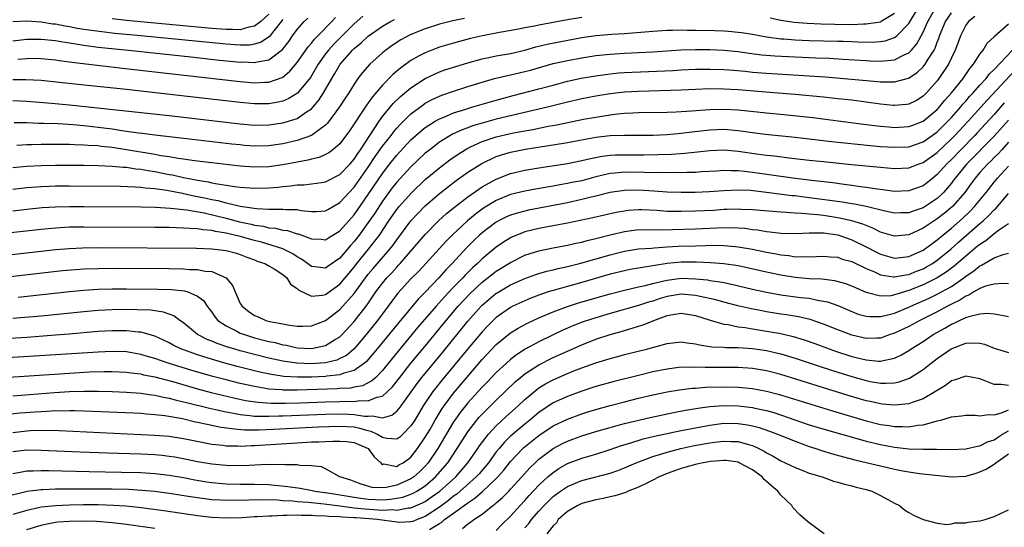
# Model space of a CAD drawing. Units: inches. Extents: x 2619000 to 2622000, y 1491000 to 1494000.
# Drawn here: x 2620044 to 2620182, y 1491798 to 1491869 of the extents above; entities that cross this region are included whole.
import ezdxf

# ---------------------------------------------------------------- set-up
doc = ezdxf.new("R2010")
doc.units = ezdxf.units.IN
doc.header["$MEASUREMENT"] = 0
doc.layers.add('LD26191491_2ft', color=232, linetype='Continuous')

msp = doc.modelspace()

# ---------------------------------------------------------------- linework, layer by layer
at = {"layer": 'LD26191491_2ft'}
for points, elevation in [([(2620178.28, 1491869.72), (2620177.38, 1491869), (2620177, 1491868.49), (2620176.25, 1491867), (2620175.93, 1491866.07), (2620175.53, 1491865), (2620175, 1491863.9), (2620174.59, 1491863), (2620173.24, 1491861), (2620173, 1491860.69), (2620171.5, 1491859), (2620171, 1491858.5), (2620170.07, 1491857.93), (2620169, 1491857.39), (2620168.66, 1491857.34), (2620167, 1491857.19), (2620166.8, 1491857.2), (2620165, 1491857.4), (2620163, 1491857.68), (2620161, 1491857.94), (2620159, 1491858.17), (2620157, 1491858.38), (2620153, 1491858.75), (2620150, 1491859), (2620145, 1491859.4), (2620143, 1491859.52), (2620141, 1491859.53), (2620137, 1491859.37), (2620131, 1491859.2), (2620129, 1491859.09), (2620127, 1491858.85), (2620125, 1491858.52), (2620123, 1491858.13), (2620121, 1491857.67), (2620118.37, 1491857), (2620113.98, 1491855.98), (2620111, 1491855.27), (2620109, 1491854.74), (2620107.66, 1491854.34), (2620107, 1491854.08), (2620106.2, 1491853.8), (2620104.84, 1491853.16), (2620103, 1491852.05), (2620101.63, 1491851), (2620101, 1491850.49), (2620099, 1491848.61), (2620097, 1491846.44), (2620096.37, 1491845.63), (2620095, 1491843.76), (2620093.91, 1491842.09), (2620093, 1491840.75), (2620091.72, 1491839), (2620091, 1491838.08), (2620090.48, 1491837.52), (2620089, 1491835.77), (2620087.37, 1491834.63), (2620087, 1491834.33), (2620085.47, 1491834.53), (2620085, 1491834.57), (2620084.45, 1491835), (2620083.62, 1491835.62), (2620083, 1491835.95), (2620082.37, 1491836.37), (2620081, 1491837.04), (2620077.98, 1491837.98), (2620077, 1491838.24), (2620075, 1491838.81), (2620073, 1491839.28), (2620071.5, 1491839.5), (2620071, 1491839.63), (2620069.72, 1491839.72), (2620069, 1491839.86), (2620067.9, 1491839.9), (2620067, 1491839.99), (2620066, 1491840), (2620065, 1491840.05), (2620063, 1491840.07), (2620053, 1491840.12), (2620051, 1491840.09), (2620049, 1491839.98), (2620047, 1491839.8), (2620041, 1491839.11)], 8212), ([(2620043, 1491845.47), (2620045, 1491845.68), (2620047, 1491845.83), (2620048.12, 1491845.88), (2620049, 1491845.9), (2620051, 1491845.92), (2620058.13, 1491845.87), (2620060.2, 1491845.8), (2620061, 1491845.74), (2620061.63, 1491845.63), (2620063, 1491845.54), (2620064.69, 1491845.31), (2620066.88, 1491844.88), (2620067, 1491844.86), (2620068.52, 1491844.52), (2620069, 1491844.43), (2620070.18, 1491844.18), (2620071, 1491843.99), (2620071.84, 1491843.84), (2620073, 1491843.52), (2620073.45, 1491843.45), (2620075, 1491843.06), (2620077.27, 1491842.73), (2620079, 1491842.66), (2620079.38, 1491842.62), (2620081, 1491842.66), (2620081.39, 1491842.61), (2620083, 1491842.57), (2620083.54, 1491842.46), (2620085, 1491842.3), (2620085.69, 1491842.31), (2620087, 1491842.39), (2620087.38, 1491842.62), (2620089, 1491843.56), (2620090.31, 1491845), (2620091, 1491845.72), (2620093, 1491848.56), (2620093.97, 1491850.03), (2620095, 1491851.48), (2620096.19, 1491853), (2620096.53, 1491853.47), (2620097, 1491854.03), (2620097.46, 1491854.54), (2620099, 1491856.05), (2620100.69, 1491857.31), (2620101, 1491857.52), (2620101.96, 1491858.04), (2620103, 1491858.53), (2620103.34, 1491858.66), (2620105, 1491859.23), (2620107, 1491859.88), (2620109, 1491860.51), (2620110.75, 1491861), (2620112.56, 1491861.44), (2620113, 1491861.52), (2620115, 1491861.97), (2620115.82, 1491862.19), (2620119, 1491863.09), (2620121, 1491863.55), (2620123, 1491863.91), (2620125, 1491864.22), (2620127, 1491864.44), (2620129, 1491864.57), (2620131, 1491864.66), (2620133, 1491864.77), (2620136.96, 1491865.04), (2620139, 1491865.09), (2620141, 1491865.07), (2620143, 1491864.99), (2620145, 1491864.8), (2620146.57, 1491864.57), (2620148.33, 1491864.33), (2620150.17, 1491864.17), (2620153, 1491864.03), (2620155.93, 1491863.93), (2620157.85, 1491863.85), (2620159.74, 1491863.74), (2620163, 1491863.52), (2620163.51, 1491863.51), (2620165, 1491863.43), (2620165.51, 1491863.51), (2620167, 1491863.63), (2620168.33, 1491864.33), (2620169, 1491864.63), (2620169.36, 1491865), (2620170.12, 1491865.88), (2620171, 1491867.51), (2620171.68, 1491869), (2620172.81, 1491871)], 8208), ([(2620043, 1491848.5), (2620045, 1491848.69), (2620047, 1491848.79), (2620049, 1491848.82), (2620051, 1491848.82), (2620053, 1491848.81), (2620055, 1491848.78), (2620057, 1491848.69), (2620058.53, 1491848.53), (2620059, 1491848.52), (2620060.31, 1491848.31), (2620061, 1491848.25), (2620062.05, 1491848.05), (2620063, 1491847.92), (2620065, 1491847.53), (2620065.46, 1491847.46), (2620067, 1491847.1), (2620069, 1491846.71), (2620070.48, 1491846.48), (2620071, 1491846.36), (2620071.81, 1491846.19), (2620073, 1491846.03), (2620074.16, 1491845.84), (2620075, 1491845.74), (2620077, 1491845.58), (2620079, 1491845.62), (2620080.26, 1491845.74), (2620081, 1491845.84), (2620082.08, 1491845.92), (2620083, 1491846.07), (2620083.93, 1491846.07), (2620085, 1491846.19), (2620086.4, 1491846.4), (2620087, 1491846.46), (2620089, 1491847.5), (2620090.43, 1491849), (2620091, 1491849.66), (2620091.52, 1491850.48), (2620091.89, 1491851), (2620094.53, 1491855), (2620095, 1491855.65), (2620096.51, 1491857.49), (2620097.52, 1491858.48), (2620099, 1491859.69), (2620101, 1491861.02), (2620103, 1491861.95), (2620103.78, 1491862.22), (2620105.29, 1491862.71), (2620107, 1491863.22), (2620109, 1491863.76), (2620109.94, 1491863.94), (2620111, 1491864.17), (2620113, 1491864.54), (2620115, 1491865.01), (2620116.54, 1491865.46), (2620118.15, 1491865.85), (2620119.82, 1491866.18), (2620123, 1491866.75), (2620125, 1491867.03), (2620127.22, 1491867.22), (2620129, 1491867.34), (2620133, 1491867.66), (2620133.69, 1491867.69), (2620135, 1491867.79), (2620135.79, 1491867.79), (2620137, 1491867.84), (2620137.82, 1491867.82), (2620139, 1491867.82), (2620141.74, 1491867.74), (2620143, 1491867.69), (2620143.65, 1491867.65), (2620145, 1491867.53), (2620145.47, 1491867.47), (2620147, 1491867.23), (2620149, 1491866.85), (2620151, 1491866.58), (2620151.44, 1491866.56), (2620153, 1491866.43), (2620155, 1491866.35), (2620159, 1491866.26), (2620159.77, 1491866.23), (2620161, 1491866.21), (2620161.83, 1491866.17), (2620163.87, 1491866.13), (2620165, 1491866.2), (2620165.69, 1491866.31), (2620167, 1491866.76), (2620167.15, 1491866.85), (2620167.31, 1491867), (2620169, 1491868.73), (2620170.37, 1491871)], 8206), ([(2620043, 1491842.41), (2620045, 1491842.64), (2620047.15, 1491842.85), (2620049.03, 1491842.97), (2620051, 1491843.02), (2620053, 1491843.02), (2620061, 1491842.97), (2620063.07, 1491842.93), (2620065.2, 1491842.8), (2620067.46, 1491842.54), (2620069.9, 1491842.1), (2620073, 1491841.38), (2620074.88, 1491840.88), (2620076.53, 1491840.53), (2620077, 1491840.41), (2620078.24, 1491840.24), (2620079, 1491840.03), (2620079.96, 1491839.96), (2620081, 1491839.69), (2620081.62, 1491839.62), (2620083, 1491839.18), (2620083.15, 1491839.15), (2620085, 1491838.46), (2620086.4, 1491838.4), (2620087, 1491838.33), (2620087.4, 1491838.6), (2620089, 1491839.58), (2620091, 1491841.83), (2620093, 1491844.68), (2620095, 1491847.66), (2620096.03, 1491849), (2620097, 1491850.21), (2620099, 1491852.37), (2620100.38, 1491853.62), (2620101, 1491854.11), (2620102.4, 1491855), (2620103, 1491855.34), (2620103.54, 1491855.54), (2620105, 1491856.16), (2620106.69, 1491856.69), (2620107, 1491856.8), (2620107.71, 1491857), (2620109, 1491857.4), (2620111, 1491857.98), (2620113.38, 1491858.62), (2620117, 1491859.53), (2620119, 1491860.09), (2620121, 1491860.63), (2620122.95, 1491861.05), (2620124.65, 1491861.35), (2620127, 1491861.67), (2620128.21, 1491861.79), (2620129, 1491861.85), (2620130.1, 1491861.9), (2620135.85, 1491862.15), (2620137, 1491862.22), (2620139, 1491862.3), (2620141, 1491862.33), (2620143, 1491862.27), (2620143.79, 1491862.21), (2620145.98, 1491862.02), (2620147, 1491861.91), (2620149, 1491861.74), (2620155, 1491861.38), (2620157.23, 1491861.23), (2620160.93, 1491860.93), (2620164.59, 1491860.59), (2620165, 1491860.55), (2620166.55, 1491860.55), (2620167, 1491860.52), (2620168.96, 1491861.04), (2620170.16, 1491861.84), (2620171, 1491862.64), (2620171.17, 1491862.83), (2620171.29, 1491863), (2620171.71, 1491863.71), (2620172.55, 1491865), (2620172.7, 1491865.29), (2620173, 1491866.12), (2620173.25, 1491866.75), (2620173.33, 1491867), (2620174.18, 1491869), (2620175, 1491870.25)], 8210), ([(2620092.23, 1491869.77), (2620091, 1491868.68), (2620088.16, 1491865.84), (2620087.42, 1491865), (2620087, 1491864.46), (2620085.94, 1491863), (2620084.85, 1491861.15), (2620083.05, 1491858.95), (2620081.82, 1491858.18), (2620081, 1491857.84), (2620080.33, 1491857.67), (2620079, 1491857.44), (2620077, 1491857.43), (2620075, 1491857.61), (2620061, 1491859.24), (2620059, 1491859.45), (2620052.15, 1491860.15), (2620047, 1491860.71), (2620044.84, 1491860.84), (2620043, 1491860.81)], 8198), ([(2620079, 1491870.07), (2620077.87, 1491869), (2620077, 1491868.34), (2620076.21, 1491868.21), (2620075, 1491867.85), (2620073.9, 1491867.9), (2620073, 1491867.88), (2620071, 1491868.04), (2620060.97, 1491868.97), (2620059, 1491869.17), (2620057, 1491869.41)], 8190), ([(2620167, 1491870.15), (2620165.12, 1491869), (2620165, 1491868.94), (2620163, 1491868.62), (2620162.62, 1491868.62), (2620161, 1491868.57), (2620158.59, 1491868.59), (2620156.64, 1491868.64), (2620154.72, 1491868.72), (2620152.88, 1491868.88), (2620151, 1491869.17), (2620149.49, 1491869.49)], 8204), ([(2620039.92, 1491835.92), (2620047, 1491836.74), (2620049, 1491836.96), (2620051, 1491837.12), (2620052.8, 1491837.2), (2620055, 1491837.23), (2620068.86, 1491837.14), (2620071, 1491837.07), (2620073, 1491836.84), (2620074.46, 1491836.46), (2620075, 1491836.28), (2620075.91, 1491835.91), (2620077, 1491835.5), (2620077.35, 1491835.35), (2620078.44, 1491835), (2620079, 1491834.65), (2620079.77, 1491834.23), (2620081, 1491833.45), (2620081.52, 1491833), (2620082.08, 1491832.08), (2620083, 1491831.49), (2620083.24, 1491831.24), (2620085, 1491830.43), (2620086.55, 1491830.55), (2620087, 1491830.65), (2620089, 1491832.09), (2620091, 1491834.5), (2620091.39, 1491835), (2620093.03, 1491837), (2620094.55, 1491839), (2620095.9, 1491841), (2620097, 1491842.58), (2620097.34, 1491843), (2620099.1, 1491845), (2620101, 1491846.79), (2620103, 1491848.47), (2620104.44, 1491849.56), (2620105.62, 1491850.38), (2620106.6, 1491851), (2620107, 1491851.22), (2620107.39, 1491851.39), (2620109, 1491852.13), (2620111, 1491852.8), (2620113, 1491853.27), (2620114.46, 1491853.54), (2620115, 1491853.66), (2620116.15, 1491853.85), (2620118.3, 1491854.3), (2620119.5, 1491854.5), (2620123.27, 1491855.27), (2620125, 1491855.59), (2620127, 1491855.9), (2620128.03, 1491856.03), (2620129, 1491856.12), (2620130.2, 1491856.2), (2620131, 1491856.22), (2620135, 1491856.27), (2620136.31, 1491856.31), (2620138.44, 1491856.44), (2620141, 1491856.66), (2620143, 1491856.71), (2620145, 1491856.58), (2620149, 1491856.17), (2620151.9, 1491855.9), (2620155.52, 1491855.52), (2620157.3, 1491855.3), (2620163, 1491854.55), (2620165, 1491854.31), (2620166.2, 1491854.2), (2620167, 1491854.14), (2620169, 1491854.26), (2620169.55, 1491854.45), (2620171, 1491854.99), (2620173, 1491856.66), (2620173.32, 1491857), (2620174.06, 1491857.94), (2620175.01, 1491859), (2620176.63, 1491861), (2620177.58, 1491862.42), (2620178.11, 1491863), (2620179, 1491864.41), (2620179.46, 1491865), (2620180.03, 1491865.97), (2620181, 1491866.85), (2620181.06, 1491866.94), (2620183, 1491868.67)], 8214), ([(2620043, 1491866.32), (2620045, 1491866.53), (2620047, 1491866.52), (2620049, 1491866.33), (2620049.78, 1491866.22), (2620051, 1491866.02), (2620052.16, 1491865.84), (2620053, 1491865.69), (2620055, 1491865.42), (2620059.26, 1491865), (2620068.03, 1491864.03), (2620071.65, 1491863.65), (2620075, 1491863.32), (2620075.33, 1491863.33), (2620077, 1491863.25), (2620077.36, 1491863.36), (2620079, 1491863.62), (2620080.93, 1491865.07), (2620081.81, 1491866.19), (2620082.36, 1491867), (2620083, 1491867.88), (2620083.98, 1491869), (2620084.51, 1491869.5)], 8194), ([(2620043, 1491857.89), (2620045, 1491857.82), (2620048.46, 1491857.54), (2620051, 1491857.31), (2620065, 1491855.79), (2620075, 1491854.63), (2620077, 1491854.46), (2620079, 1491854.48), (2620081, 1491854.77), (2620081.79, 1491855), (2620083, 1491855.4), (2620084.31, 1491856.31), (2620085, 1491856.75), (2620085.24, 1491857), (2620086.06, 1491857.94), (2620086.72, 1491859), (2620087.85, 1491861), (2620088.29, 1491861.71), (2620089.03, 1491863), (2620090.79, 1491865), (2620091, 1491865.21), (2620091.99, 1491866.01), (2620093, 1491866.97), (2620095, 1491868.36), (2620096.12, 1491869), (2620096.69, 1491869.31)], 8200), ([(2620081, 1491869.31), (2620079.71, 1491867.71), (2620079.09, 1491866.91), (2620077.91, 1491866.09), (2620077, 1491865.83), (2620076.29, 1491865.71), (2620075, 1491865.69), (2620074.28, 1491865.72), (2620073, 1491865.82), (2620060.99, 1491867), (2620057.35, 1491867.35), (2620055.55, 1491867.55), (2620053, 1491867.89), (2620052.05, 1491868.05), (2620051, 1491868.25), (2620050.34, 1491868.34), (2620049, 1491868.63), (2620048.66, 1491868.66), (2620047, 1491868.92), (2620044.95, 1491869.05), (2620043, 1491868.98)], 8192), ([(2620106.54, 1491869.46), (2620104.9, 1491869.1), (2620103, 1491868.62), (2620101, 1491867.97), (2620099, 1491867.17), (2620097.57, 1491866.43), (2620096.35, 1491865.65), (2620095.47, 1491865), (2620095, 1491864.61), (2620093.22, 1491863), (2620092.17, 1491861.83), (2620091.53, 1491861), (2620091, 1491860.23), (2620090.25, 1491859), (2620089.75, 1491858.25), (2620088.97, 1491857), (2620087.28, 1491854.72), (2620087, 1491854.46), (2620085, 1491852.99), (2620083, 1491852.28), (2620081, 1491851.81), (2620079, 1491851.53), (2620077, 1491851.5), (2620075.61, 1491851.61), (2620075, 1491851.66), (2620073.79, 1491851.79), (2620066.62, 1491852.62), (2620063, 1491853.02), (2620061.26, 1491853.26), (2620060.68, 1491853.32), (2620059, 1491853.57), (2620058.35, 1491853.65), (2620057, 1491853.86), (2620055, 1491854.14), (2620054.22, 1491854.22), (2620053, 1491854.37), (2620051.51, 1491854.49), (2620049.39, 1491854.61), (2620047.31, 1491854.69), (2620046.69, 1491854.69), (2620045, 1491854.78), (2620043.22, 1491854.78)], 8202), ([(2620123, 1491869.6), (2620121, 1491869.25), (2620117, 1491868.51), (2620116.37, 1491868.37), (2620115, 1491868.12), (2620113.89, 1491867.89), (2620111.45, 1491867.45), (2620109.06, 1491867), (2620107.39, 1491866.61), (2620105.8, 1491866.2), (2620105, 1491865.99), (2620103, 1491865.39), (2620101.94, 1491865), (2620101, 1491864.63), (2620100.17, 1491864.17), (2620099, 1491863.55), (2620097.53, 1491862.47), (2620096.45, 1491861.55), (2620095, 1491860.09), (2620093.58, 1491858.42), (2620093, 1491857.58), (2620092.75, 1491857.25), (2620090.34, 1491853.66), (2620089, 1491851.84), (2620088.03, 1491851), (2620087.45, 1491850.55), (2620087, 1491850.31), (2620086.09, 1491849.91), (2620085, 1491849.67), (2620084.48, 1491849.52), (2620083, 1491849.26), (2620081, 1491848.87), (2620079, 1491848.58), (2620077, 1491848.53), (2620075, 1491848.68), (2620071, 1491849.14), (2620068.56, 1491849.44), (2620067, 1491849.67), (2620066.24, 1491849.76), (2620065, 1491849.98), (2620063.85, 1491850.15), (2620063, 1491850.32), (2620059.01, 1491851), (2620057, 1491851.29), (2620055.45, 1491851.45), (2620055, 1491851.52), (2620053.59, 1491851.59), (2620053, 1491851.65), (2620051.67, 1491851.67), (2620051, 1491851.71), (2620047, 1491851.73), (2620045.69, 1491851.69), (2620045, 1491851.69), (2620043.58, 1491851.58)], 8204), ([(2620043.73, 1491863.73), (2620045, 1491863.83), (2620045.84, 1491863.84), (2620047, 1491863.82), (2620049, 1491863.64), (2620049.55, 1491863.55), (2620051, 1491863.36), (2620051.3, 1491863.3), (2620054.86, 1491862.86), (2620059.67, 1491862.33), (2620075, 1491860.57), (2620077, 1491860.39), (2620078.47, 1491860.47), (2620079, 1491860.48), (2620080.87, 1491861.13), (2620081, 1491861.21), (2620081.98, 1491862.02), (2620083, 1491863.25), (2620084.54, 1491865.46), (2620085, 1491865.98), (2620085.45, 1491866.55), (2620085.9, 1491867), (2620087.85, 1491869), (2620088.4, 1491869.6)], 8196), ([(2620039, 1491832.77), (2620049.99, 1491834.01), (2620051.82, 1491834.18), (2620053, 1491834.25), (2620055, 1491834.32), (2620057.67, 1491834.33), (2620065, 1491834.28), (2620067, 1491834.25), (2620067.82, 1491834.18), (2620069, 1491834.16), (2620070.06, 1491833.94), (2620071, 1491833.86), (2620073.01, 1491833), (2620073.9, 1491831.9), (2620074.26, 1491831), (2620075, 1491829.38), (2620075.24, 1491829), (2620076.23, 1491828.23), (2620077, 1491827.71), (2620077.52, 1491827.52), (2620078.61, 1491827), (2620079.15, 1491826.85), (2620081, 1491826.51), (2620081.62, 1491826.38), (2620083, 1491826.21), (2620083.8, 1491826.2), (2620085, 1491826.24), (2620087, 1491826.99), (2620089, 1491828.52), (2620091, 1491830.78), (2620092.61, 1491833), (2620093, 1491833.49), (2620093.69, 1491834.31), (2620096.03, 1491837), (2620096.45, 1491837.55), (2620097, 1491838.33), (2620099, 1491841.01), (2620099.95, 1491842.05), (2620101, 1491843.13), (2620103, 1491844.85), (2620103.19, 1491845), (2620105.35, 1491846.65), (2620107, 1491847.82), (2620108.94, 1491849.06), (2620111, 1491850.04), (2620111.71, 1491850.29), (2620113, 1491850.67), (2620114.61, 1491851), (2620115.09, 1491851.09), (2620117.46, 1491851.46), (2620119, 1491851.68), (2620121, 1491852.01), (2620125, 1491852.75), (2620127, 1491852.97), (2620129, 1491853.02), (2620130.98, 1491853.02), (2620133.05, 1491853.05), (2620135, 1491853.13), (2620137, 1491853.3), (2620138.49, 1491853.51), (2620141, 1491853.81), (2620143, 1491853.87), (2620145, 1491853.69), (2620147, 1491853.41), (2620148.8, 1491853.2), (2620153, 1491852.75), (2620158.15, 1491852.15), (2620159.95, 1491851.95), (2620163.6, 1491851.6), (2620165, 1491851.47), (2620167, 1491851.33), (2620169, 1491851.42), (2620171, 1491852.09), (2620172.3, 1491853), (2620173, 1491853.51), (2620174.51, 1491855), (2620175, 1491855.53), (2620176.3, 1491857), (2620176.61, 1491857.39), (2620177, 1491857.82), (2620177.54, 1491858.46), (2620178.06, 1491859), (2620179, 1491860.05), (2620179.87, 1491861), (2620180.35, 1491861.65), (2620181, 1491862.27), (2620183.57, 1491865)], 8216), ([(2620043.74, 1491830.26), (2620051, 1491831.07), (2620053, 1491831.26), (2620055, 1491831.38), (2620057, 1491831.43), (2620059, 1491831.43), (2620063.4, 1491831.4), (2620065.34, 1491831.34), (2620067.14, 1491831.14), (2620067.61, 1491831), (2620069, 1491830.41), (2620069.81, 1491829.81), (2620070.35, 1491829), (2620070.64, 1491828.64), (2620071, 1491828.15), (2620071.46, 1491827.46), (2620071.85, 1491827), (2620073, 1491826.23), (2620074.52, 1491825.48), (2620075, 1491825.22), (2620075.58, 1491825), (2620077, 1491824.57), (2620079, 1491824.06), (2620079.88, 1491823.88), (2620081, 1491823.58), (2620081.5, 1491823.5), (2620083, 1491823.17), (2620085, 1491823.05), (2620087, 1491823.48), (2620088.26, 1491824.26), (2620089, 1491824.69), (2620089.32, 1491825), (2620091, 1491826.83), (2620092.83, 1491829.17), (2620094.07, 1491831), (2620095, 1491832.26), (2620095.61, 1491833), (2620096.29, 1491833.71), (2620097, 1491834.5), (2620097.25, 1491834.75), (2620097.48, 1491835), (2620099.23, 1491837), (2620101, 1491839.1), (2620102.86, 1491841), (2620103.98, 1491842.02), (2620105.1, 1491842.9), (2620107, 1491844.37), (2620108.53, 1491845.47), (2620109, 1491845.76), (2620111, 1491846.87), (2620113, 1491847.66), (2620115, 1491848.14), (2620117, 1491848.46), (2620121, 1491849.07), (2620123, 1491849.47), (2620124.22, 1491849.78), (2620125.89, 1491850.11), (2620127, 1491850.24), (2620127.72, 1491850.28), (2620129, 1491850.29), (2620131.74, 1491850.26), (2620133.7, 1491850.3), (2620135.62, 1491850.38), (2620137.5, 1491850.5), (2620139.31, 1491850.69), (2620141, 1491850.89), (2620143, 1491850.97), (2620145, 1491850.8), (2620147.57, 1491850.43), (2620149, 1491850.24), (2620150.12, 1491850.12), (2620152.14, 1491849.86), (2620155, 1491849.54), (2620157, 1491849.32), (2620160.94, 1491848.94), (2620165, 1491848.52), (2620167, 1491848.36), (2620169, 1491848.46), (2620170.48, 1491849), (2620171, 1491849.18), (2620173, 1491850.62), (2620175, 1491852.52), (2620175.47, 1491853), (2620177.35, 1491855), (2620180.02, 1491857.98), (2620183.89, 1491862.11)], 8218), ([(2620182.43, 1491857.57), (2620181, 1491855.94), (2620178.63, 1491853.37), (2620178.29, 1491853), (2620176.3, 1491851), (2620175, 1491849.64), (2620174.35, 1491849), (2620173, 1491847.5), (2620172.37, 1491847), (2620171.62, 1491846.38), (2620171, 1491845.92), (2620169, 1491845.2), (2620167, 1491845.14), (2620165.37, 1491845.37), (2620164.55, 1491845.45), (2620163, 1491845.69), (2620162.22, 1491845.78), (2620161, 1491845.96), (2620159.91, 1491846.09), (2620158.32, 1491846.32), (2620155.34, 1491846.66), (2620152.68, 1491847), (2620147, 1491847.81), (2620145.91, 1491847.91), (2620145, 1491848.03), (2620144.01, 1491848.01), (2620143, 1491848.05), (2620141.98, 1491847.98), (2620139.87, 1491847.87), (2620139, 1491847.81), (2620137.8, 1491847.8), (2620137, 1491847.76), (2620135.77, 1491847.77), (2620135, 1491847.75), (2620133.78, 1491847.78), (2620133, 1491847.76), (2620131.8, 1491847.8), (2620129, 1491847.83), (2620127.68, 1491847.68), (2620127, 1491847.64), (2620125, 1491847.17), (2620123, 1491846.64), (2620121.63, 1491846.37), (2620121, 1491846.23), (2620119.94, 1491846.06), (2620119, 1491845.88), (2620116.53, 1491845.47), (2620115, 1491845.19), (2620113, 1491844.68), (2620111, 1491843.87), (2620109.2, 1491842.8), (2620108.06, 1491841.94), (2620106.93, 1491841), (2620104.79, 1491839), (2620103.9, 1491838.1), (2620101.09, 1491835), (2620100.08, 1491833.92), (2620099, 1491832.84), (2620097.16, 1491830.84), (2620096.3, 1491829.7), (2620095.81, 1491829), (2620094.31, 1491827), (2620092.69, 1491825), (2620091, 1491823.03), (2620089.91, 1491822.09), (2620089, 1491821.63), (2620088.57, 1491821.43), (2620087, 1491821.05), (2620084.9, 1491820.9), (2620082.97, 1491820.97), (2620081, 1491821.26), (2620079, 1491821.71), (2620077, 1491822.21), (2620075, 1491822.73), (2620074.07, 1491823), (2620073.25, 1491823.25), (2620071.76, 1491823.76), (2620071, 1491824.08), (2620070.33, 1491824.33), (2620068.99, 1491825), (2620067, 1491826.64), (2620066.48, 1491827), (2620065.64, 1491827.64), (2620064.18, 1491828.18), (2620062.43, 1491828.43), (2620060.51, 1491828.51), (2620059, 1491828.53), (2620057, 1491828.51), (2620055, 1491828.41), (2620053, 1491828.23), (2620047, 1491827.62), (2620043, 1491827.27)], 8220), ([(2620183, 1491855.17), (2620181, 1491852.89), (2620177.16, 1491849), (2620175.52, 1491847), (2620175.3, 1491846.7), (2620175, 1491846.3), (2620173.89, 1491845), (2620173, 1491844.15), (2620171.28, 1491843), (2620171, 1491842.83), (2620169.62, 1491842.38), (2620169, 1491842.14), (2620167.89, 1491842.11), (2620167, 1491842.07), (2620165.66, 1491842.34), (2620163.01, 1491843.01), (2620161.35, 1491843.35), (2620161, 1491843.4), (2620159.64, 1491843.64), (2620157.88, 1491843.88), (2620155, 1491844.24), (2620154.31, 1491844.31), (2620153, 1491844.49), (2620152.53, 1491844.53), (2620149, 1491844.99), (2620146.76, 1491845.24), (2620145, 1491845.31), (2620143, 1491845.22), (2620140.94, 1491845.06), (2620138.98, 1491844.98), (2620137, 1491844.97), (2620135, 1491845.04), (2620133.17, 1491845.17), (2620131, 1491845.29), (2620129, 1491845.25), (2620127, 1491844.96), (2620125, 1491844.47), (2620124.32, 1491844.32), (2620123, 1491843.98), (2620121, 1491843.54), (2620115.51, 1491842.49), (2620115, 1491842.37), (2620113.92, 1491842.08), (2620113, 1491841.79), (2620112.45, 1491841.55), (2620111.31, 1491841), (2620111, 1491840.83), (2620109, 1491839.31), (2620108.65, 1491839), (2620107.81, 1491838.19), (2620106.81, 1491837.19), (2620104.78, 1491835), (2620103.89, 1491834.11), (2620102.91, 1491833), (2620101, 1491830.98), (2620100.01, 1491829.99), (2620097.29, 1491826.71), (2620094.24, 1491823), (2620092.76, 1491821.24), (2620092.48, 1491821), (2620091, 1491819.96), (2620089.58, 1491819.58), (2620089, 1491819.34), (2620087.16, 1491819.16), (2620087, 1491819.12), (2620085, 1491819.03), (2620083.02, 1491819.02), (2620081.13, 1491819.13), (2620079.39, 1491819.39), (2620077.74, 1491819.74), (2620074.54, 1491820.54), (2620072.82, 1491821), (2620069.87, 1491821.87), (2620069, 1491822.16), (2620066.64, 1491823), (2620065.54, 1491823.54), (2620065, 1491823.84), (2620064.22, 1491824.22), (2620063, 1491824.77), (2620062.83, 1491824.83), (2620061, 1491825.34), (2620060.64, 1491825.36), (2620059, 1491825.55), (2620057, 1491825.55), (2620055, 1491825.42), (2620050.94, 1491825.06), (2620049, 1491824.91), (2620045, 1491824.62), (2620041, 1491824.36)], 8222), ([(2620183, 1491852.04), (2620182.06, 1491851), (2620181.57, 1491850.43), (2620181, 1491849.88), (2620180.57, 1491849.43), (2620180.11, 1491849), (2620179, 1491847.79), (2620178.33, 1491847), (2620177.77, 1491846.23), (2620176.87, 1491845), (2620175.14, 1491843), (2620173.98, 1491842.02), (2620173, 1491841.28), (2620172.55, 1491841), (2620171, 1491839.95), (2620169, 1491839.02), (2620167, 1491838.82), (2620165, 1491839.42), (2620163.96, 1491839.96), (2620163, 1491840.32), (2620162.53, 1491840.53), (2620161, 1491841.02), (2620159, 1491841.44), (2620157, 1491841.74), (2620156.16, 1491841.84), (2620155, 1491841.93), (2620153.96, 1491842.04), (2620153, 1491842.07), (2620151.82, 1491842.18), (2620151, 1491842.2), (2620147, 1491842.56), (2620145.39, 1491842.61), (2620145, 1491842.64), (2620143.43, 1491842.57), (2620143, 1491842.57), (2620141.53, 1491842.47), (2620139, 1491842.34), (2620137, 1491842.29), (2620135.68, 1491842.32), (2620135, 1491842.32), (2620133.57, 1491842.43), (2620131.46, 1491842.54), (2620131, 1491842.54), (2620129.56, 1491842.44), (2620129, 1491842.38), (2620127.83, 1491842.17), (2620124.57, 1491841.43), (2620121, 1491840.69), (2620117, 1491839.93), (2620115, 1491839.43), (2620113.88, 1491839), (2620113.26, 1491838.74), (2620113, 1491838.61), (2620112.01, 1491837.99), (2620111, 1491837.3), (2620109, 1491835.65), (2620108.34, 1491835), (2620107.63, 1491834.37), (2620106.62, 1491833.38), (2620106.27, 1491833), (2620105, 1491831.69), (2620103.69, 1491830.31), (2620102.52, 1491829), (2620099.97, 1491826.03), (2620096.35, 1491821.65), (2620095, 1491819.97), (2620094.04, 1491819), (2620093.51, 1491818.49), (2620092.18, 1491817.82), (2620091, 1491817.6), (2620090.51, 1491817.49), (2620089, 1491817.41), (2620088.62, 1491817.38), (2620083, 1491817.19), (2620082.79, 1491817.21), (2620081, 1491817.2), (2620080.77, 1491817.23), (2620079, 1491817.36), (2620078.55, 1491817.45), (2620077, 1491817.69), (2620075, 1491818.14), (2620073, 1491818.64), (2620071.13, 1491819.13), (2620068.03, 1491820.03), (2620064.87, 1491821), (2620063, 1491821.64), (2620061.94, 1491821.94), (2620061, 1491822.23), (2620059, 1491822.57), (2620057, 1491822.65), (2620055, 1491822.56), (2620049, 1491822.15), (2620042.28, 1491821.72)], 8224), ([(2620041, 1491818.93), (2620051, 1491819.61), (2620053.78, 1491819.78), (2620055.84, 1491819.84), (2620057, 1491819.84), (2620059, 1491819.74), (2620059.64, 1491819.64), (2620061, 1491819.47), (2620061.37, 1491819.37), (2620063, 1491819.05), (2620065.65, 1491818.35), (2620069, 1491817.39), (2620070.89, 1491816.89), (2620072.49, 1491816.49), (2620074.1, 1491816.1), (2620075.75, 1491815.75), (2620077.49, 1491815.49), (2620079.36, 1491815.36), (2620081.36, 1491815.36), (2620083.43, 1491815.43), (2620087, 1491815.58), (2620089, 1491815.62), (2620089.65, 1491815.65), (2620091, 1491815.62), (2620091.74, 1491815.74), (2620093, 1491815.69), (2620094.2, 1491816.2), (2620095, 1491816.36), (2620095.72, 1491817), (2620096.36, 1491817.64), (2620097.41, 1491819), (2620099, 1491821), (2620101, 1491823.4), (2620103.95, 1491827), (2620105.65, 1491829), (2620107.27, 1491830.73), (2620109, 1491832.38), (2620111, 1491833.92), (2620113, 1491835.14), (2620115, 1491836.15), (2620117, 1491836.8), (2620119, 1491837.2), (2620121, 1491837.56), (2620122.16, 1491837.84), (2620123, 1491838), (2620123.78, 1491838.22), (2620125, 1491838.5), (2620127, 1491839.02), (2620129, 1491839.51), (2620131, 1491839.77), (2620131.75, 1491839.75), (2620133, 1491839.79), (2620133.75, 1491839.75), (2620135.77, 1491839.77), (2620139, 1491839.88), (2620142.02, 1491840.02), (2620144.06, 1491840.06), (2620145, 1491840.02), (2620145.95, 1491839.95), (2620147, 1491839.8), (2620147.72, 1491839.72), (2620149, 1491839.5), (2620149.46, 1491839.46), (2620151, 1491839.27), (2620153.23, 1491839.23), (2620155, 1491839.32), (2620155.3, 1491839.3), (2620157, 1491839.3), (2620159, 1491839.01), (2620161, 1491838.31), (2620163, 1491837.33), (2620164.54, 1491836.54), (2620165, 1491836.32), (2620166.02, 1491836.02), (2620167, 1491835.76), (2620167.84, 1491835.84), (2620169, 1491835.97), (2620171, 1491836.86), (2620171.21, 1491837), (2620172.22, 1491837.78), (2620173, 1491838.33), (2620173.78, 1491839), (2620175, 1491839.99), (2620176.61, 1491841.39), (2620177.63, 1491842.37), (2620178.24, 1491843), (2620179.86, 1491845), (2620181, 1491846.44), (2620181.47, 1491847), (2620183, 1491848.69)], 8226), ([(2620043, 1491816.41), (2620048.87, 1491816.87), (2620051, 1491817), (2620053, 1491817.07), (2620055, 1491817.06), (2620057, 1491817.01), (2620059, 1491816.91), (2620061, 1491816.76), (2620062.52, 1491816.52), (2620063, 1491816.48), (2620064.2, 1491816.2), (2620065, 1491816.07), (2620065.84, 1491815.84), (2620067, 1491815.57), (2620067.45, 1491815.45), (2620070.65, 1491814.65), (2620071.53, 1491814.47), (2620073, 1491814.13), (2620074.05, 1491813.95), (2620075, 1491813.76), (2620076.35, 1491813.65), (2620077, 1491813.56), (2620077.52, 1491813.52), (2620079, 1491813.52), (2620080.43, 1491813.57), (2620081, 1491813.57), (2620087, 1491813.82), (2620089, 1491813.87), (2620090.19, 1491813.81), (2620091, 1491813.79), (2620092.46, 1491813.54), (2620093, 1491813.52), (2620093.6, 1491813.6), (2620095, 1491813.31), (2620096.31, 1491813.69), (2620097, 1491814.26), (2620097.36, 1491814.64), (2620097.6, 1491815), (2620099.85, 1491818.15), (2620100.51, 1491819), (2620103.46, 1491822.54), (2620107, 1491826.9), (2620108.85, 1491829), (2620109, 1491829.15), (2620111, 1491830.82), (2620111.11, 1491830.89), (2620113, 1491831.98), (2620115, 1491832.88), (2620116.55, 1491833.45), (2620117, 1491833.6), (2620118.09, 1491833.91), (2620119, 1491834.1), (2620119.71, 1491834.29), (2620121, 1491834.56), (2620122.69, 1491835), (2620127, 1491836.23), (2620129, 1491836.73), (2620131, 1491837.04), (2620132.82, 1491837.18), (2620133.19, 1491837.19), (2620135, 1491837.34), (2620136.56, 1491837.44), (2620139, 1491837.5), (2620140.48, 1491837.52), (2620141.56, 1491837.56), (2620143, 1491837.54), (2620144.62, 1491837.38), (2620145, 1491837.36), (2620147, 1491837.01), (2620149, 1491836.59), (2620150.35, 1491836.35), (2620151, 1491836.21), (2620152.11, 1491836.11), (2620153, 1491835.96), (2620153.99, 1491835.99), (2620155, 1491835.94), (2620156, 1491836), (2620157, 1491836.04), (2620157.93, 1491835.93), (2620159, 1491835.87), (2620159.63, 1491835.63), (2620161, 1491835.26), (2620163, 1491834.32), (2620164.19, 1491833.81), (2620165, 1491833.42), (2620166.86, 1491833.14), (2620167, 1491833.11), (2620168.57, 1491833.43), (2620169, 1491833.47), (2620170.09, 1491833.91), (2620171, 1491834.26), (2620171.49, 1491834.51), (2620172.32, 1491835), (2620173, 1491835.45), (2620174.93, 1491837), (2620176.01, 1491837.99), (2620179, 1491840.62), (2620179.46, 1491841), (2620180.27, 1491841.73), (2620181, 1491842.54), (2620181.25, 1491842.75), (2620183, 1491844.82)], 8228), ([(2620183, 1491840.58), (2620181.63, 1491839.63), (2620181, 1491839.15), (2620179.82, 1491838.18), (2620179, 1491837.69), (2620178.63, 1491837.37), (2620177, 1491836.01), (2620175.39, 1491834.61), (2620174.24, 1491833.76), (2620173, 1491832.97), (2620171, 1491831.99), (2620169, 1491831.19), (2620167.3, 1491830.7), (2620167, 1491830.58), (2620166.48, 1491830.48), (2620165, 1491830.41), (2620163, 1491830.93), (2620161.56, 1491831.56), (2620161, 1491831.83), (2620160.15, 1491832.15), (2620158.58, 1491832.58), (2620156.79, 1491832.79), (2620155, 1491832.86), (2620153, 1491833.03), (2620151, 1491833.36), (2620149, 1491833.77), (2620145, 1491834.65), (2620143, 1491834.97), (2620141.1, 1491835.1), (2620139.17, 1491835.17), (2620137.17, 1491835.17), (2620137, 1491835.17), (2620135, 1491834.98), (2620133.28, 1491834.72), (2620133, 1491834.65), (2620131.54, 1491834.46), (2620131, 1491834.35), (2620129.84, 1491834.16), (2620129, 1491833.99), (2620127, 1491833.48), (2620123, 1491832.33), (2620119, 1491831.22), (2620118.3, 1491831), (2620117, 1491830.56), (2620115.87, 1491830.13), (2620115, 1491829.77), (2620113.34, 1491829), (2620113, 1491828.83), (2620111, 1491827.43), (2620110.55, 1491827), (2620109.78, 1491826.21), (2620109, 1491825.39), (2620107, 1491823), (2620105, 1491820.56), (2620103.37, 1491818.63), (2620102.48, 1491817.52), (2620102.08, 1491817), (2620100.73, 1491815), (2620099.52, 1491813), (2620099, 1491812.18), (2620097.84, 1491811), (2620097.41, 1491810.59), (2620097, 1491810.32), (2620095.61, 1491810.39), (2620095, 1491810.54), (2620094.19, 1491811), (2620093.4, 1491811.4), (2620093, 1491811.46), (2620091.83, 1491811.83), (2620091, 1491811.98), (2620089, 1491812.09), (2620085.99, 1491811.99), (2620079.67, 1491811.67), (2620077.59, 1491811.59), (2620075.59, 1491811.59), (2620073.74, 1491811.74), (2620072.01, 1491812.01), (2620071, 1491812.23), (2620070.35, 1491812.35), (2620069, 1491812.67), (2620068.72, 1491812.72), (2620066.85, 1491813.15), (2620064.41, 1491813.59), (2620063, 1491813.75), (2620061.82, 1491813.82), (2620061, 1491813.9), (2620060.04, 1491813.96), (2620054.22, 1491814.22), (2620053, 1491814.26), (2620051.73, 1491814.27), (2620051, 1491814.3), (2620049.74, 1491814.26), (2620049, 1491814.27), (2620047.81, 1491814.19), (2620047, 1491814.17), (2620046.12, 1491814.12), (2620044.05, 1491813.95), (2620042.24, 1491813.76)], 8230), ([(2620043, 1491811.27), (2620045, 1491811.48), (2620045.51, 1491811.51), (2620047.56, 1491811.56), (2620049.51, 1491811.51), (2620063, 1491810.89), (2620065, 1491810.71), (2620067, 1491810.4), (2620069.83, 1491809.83), (2620071, 1491809.63), (2620072.53, 1491809.47), (2620073, 1491809.39), (2620074.63, 1491809.37), (2620075, 1491809.34), (2620076.58, 1491809.42), (2620077, 1491809.42), (2620083, 1491809.81), (2620085, 1491809.92), (2620086.05, 1491809.95), (2620087, 1491810), (2620087.99, 1491810.01), (2620089, 1491810.05), (2620089.97, 1491809.97), (2620091, 1491809.85), (2620092.98, 1491809), (2620093.84, 1491807.84), (2620094.77, 1491807), (2620094.84, 1491806.84), (2620095, 1491806.77), (2620095.18, 1491806.82), (2620097, 1491806.48), (2620097.31, 1491806.69), (2620097.89, 1491807), (2620099, 1491807.8), (2620099.92, 1491809), (2620101, 1491810.58), (2620101.63, 1491811.63), (2620102.42, 1491813), (2620103.39, 1491814.61), (2620103.66, 1491815), (2620105, 1491816.77), (2620109, 1491821.49), (2620111, 1491823.6), (2620113, 1491825.24), (2620114.09, 1491825.92), (2620115.39, 1491826.61), (2620117, 1491827.36), (2620119, 1491828.22), (2620121, 1491828.97), (2620122.54, 1491829.46), (2620127, 1491830.74), (2620129, 1491831.26), (2620131, 1491831.72), (2620131.91, 1491831.91), (2620133, 1491832.19), (2620134.56, 1491832.56), (2620135, 1491832.68), (2620137, 1491832.93), (2620139, 1491832.86), (2620140.69, 1491832.69), (2620141, 1491832.63), (2620142.44, 1491832.44), (2620143, 1491832.31), (2620144.09, 1491832.09), (2620147, 1491831.4), (2620149, 1491830.97), (2620151, 1491830.61), (2620153.77, 1491830.23), (2620155, 1491830.11), (2620156.15, 1491829.85), (2620157, 1491829.73), (2620157.59, 1491829.59), (2620159, 1491829.08), (2620161, 1491828.25), (2620161.9, 1491827.9), (2620163, 1491827.6), (2620163.53, 1491827.53), (2620165, 1491827.54), (2620165.68, 1491827.68), (2620167, 1491828.03), (2620169, 1491828.86), (2620169.29, 1491829), (2620171.87, 1491830.13), (2620173, 1491830.67), (2620173.61, 1491831), (2620175, 1491831.79), (2620176.73, 1491833), (2620177, 1491833.21), (2620178.09, 1491833.91), (2620179, 1491834.68), (2620179.23, 1491834.77), (2620181, 1491835.79), (2620182.26, 1491836.26), (2620183, 1491836.44)], 8232), ([(2620183, 1491832.15), (2620182.19, 1491832.19), (2620181, 1491832.1), (2620179.8, 1491831.8), (2620179, 1491831.5), (2620178.14, 1491831), (2620177.44, 1491830.56), (2620177, 1491830.41), (2620176.16, 1491829.84), (2620175, 1491829.29), (2620174.43, 1491829), (2620173, 1491828.23), (2620170.54, 1491827), (2620169, 1491826.15), (2620167, 1491825.19), (2620166.4, 1491825), (2620165, 1491824.52), (2620164.52, 1491824.52), (2620163, 1491824.46), (2620161, 1491824.92), (2620159, 1491825.69), (2620157, 1491826.49), (2620155.12, 1491827.12), (2620153.51, 1491827.51), (2620151.8, 1491827.8), (2620151, 1491827.9), (2620149, 1491828.22), (2620148.33, 1491828.33), (2620146.66, 1491828.66), (2620144.95, 1491829.05), (2620143, 1491829.55), (2620141.88, 1491829.88), (2620139.65, 1491830.35), (2620139, 1491830.52), (2620137, 1491830.69), (2620135, 1491830.37), (2620134.06, 1491830.06), (2620133, 1491829.73), (2620132.42, 1491829.57), (2620131, 1491829.1), (2620127, 1491827.97), (2620125, 1491827.37), (2620123.22, 1491826.78), (2620121.77, 1491826.23), (2620121, 1491825.91), (2620120.36, 1491825.64), (2620119, 1491824.99), (2620117, 1491824), (2620115.06, 1491822.94), (2620113.84, 1491822.16), (2620113, 1491821.49), (2620112.43, 1491821), (2620111, 1491819.67), (2620109.7, 1491818.3), (2620109, 1491817.6), (2620108.46, 1491817), (2620107, 1491815.41), (2620106.66, 1491815), (2620105.93, 1491814.07), (2620105.18, 1491813), (2620105, 1491812.73), (2620102.76, 1491809), (2620101.41, 1491807), (2620101, 1491806.53), (2620100.24, 1491805.76), (2620099.41, 1491805), (2620099, 1491804.72), (2620097, 1491803.85), (2620095.53, 1491803.53), (2620095, 1491803.47), (2620093.53, 1491803.53), (2620091.98, 1491803.98), (2620091, 1491804.38), (2620090.55, 1491804.55), (2620089, 1491805), (2620087, 1491806.14), (2620086.42, 1491806.42), (2620085, 1491806.57), (2620083.38, 1491806.62), (2620083, 1491806.71), (2620081.31, 1491806.69), (2620081, 1491806.74), (2620079.31, 1491806.69), (2620078.73, 1491806.73), (2620075.42, 1491806.58), (2620073, 1491806.6), (2620071, 1491806.78), (2620069, 1491807.12), (2620067.45, 1491807.45), (2620065.77, 1491807.77), (2620065, 1491807.89), (2620064, 1491808), (2620063, 1491808.09), (2620061, 1491808.19), (2620056.34, 1491808.34), (2620052.49, 1491808.49), (2620047, 1491808.74), (2620045, 1491808.75), (2620043, 1491808.51)], 8234), ([(2620043, 1491805.48), (2620044.26, 1491805.74), (2620045, 1491805.85), (2620045.85, 1491805.85), (2620047, 1491805.92), (2620048.08, 1491805.92), (2620053.77, 1491805.77), (2620058.31, 1491805.69), (2620061, 1491805.61), (2620063, 1491805.49), (2620065, 1491805.26), (2620067, 1491804.9), (2620068.59, 1491804.59), (2620070.31, 1491804.31), (2620071, 1491804.21), (2620073, 1491804.03), (2620075, 1491803.99), (2620077, 1491803.99), (2620079, 1491803.92), (2620079.86, 1491803.86), (2620081.67, 1491803.67), (2620083.42, 1491803.42), (2620085.1, 1491803.1), (2620085.5, 1491803), (2620087.24, 1491802.76), (2620089.61, 1491802.39), (2620091, 1491802.15), (2620091.97, 1491802.03), (2620093, 1491801.87), (2620095, 1491801.8), (2620096.14, 1491801.86), (2620097.84, 1491802.16), (2620099, 1491802.58), (2620099.29, 1491802.71), (2620099.8, 1491803), (2620101, 1491803.77), (2620102.47, 1491805), (2620104.19, 1491807), (2620105.5, 1491809), (2620107, 1491811.36), (2620108.26, 1491813), (2620108.6, 1491813.4), (2620109, 1491813.84), (2620111, 1491815.81), (2620113.65, 1491818.35), (2620114.42, 1491819), (2620115, 1491819.48), (2620117, 1491820.77), (2620119, 1491821.77), (2620121, 1491822.7), (2620123, 1491823.59), (2620125, 1491824.35), (2620127, 1491825.04), (2620128.54, 1491825.46), (2620129, 1491825.6), (2620130.11, 1491825.89), (2620131, 1491826.18), (2620131.64, 1491826.36), (2620133.13, 1491827), (2620135, 1491827.67), (2620135.84, 1491827.84), (2620137, 1491828.02), (2620137.89, 1491827.89), (2620139, 1491827.71), (2620141.05, 1491827.05), (2620143, 1491826.47), (2620143.58, 1491826.42), (2620145, 1491826.12), (2620146, 1491826), (2620147, 1491825.82), (2620149, 1491825.5), (2620151, 1491825.15), (2620152.75, 1491824.75), (2620154.29, 1491824.29), (2620155.77, 1491823.77), (2620157.82, 1491823), (2620158.69, 1491822.69), (2620161, 1491821.93), (2620163, 1491821.44), (2620164.72, 1491821.28), (2620165, 1491821.28), (2620165.38, 1491821.38), (2620167, 1491821.7), (2620167.88, 1491822.11), (2620169, 1491822.78), (2620169.32, 1491823), (2620171, 1491824.06), (2620172.43, 1491825), (2620174.08, 1491825.92), (2620175, 1491826.47), (2620175.39, 1491826.61), (2620176.14, 1491827), (2620177, 1491827.39), (2620177.62, 1491827.62), (2620179, 1491827.94), (2620180.01, 1491828.01), (2620181, 1491827.91), (2620181.79, 1491827.79), (2620183, 1491827.54)], 8236), ([(2620041.78, 1491802.22), (2620045.02, 1491802.98), (2620047, 1491803.25), (2620047.25, 1491803.25), (2620049, 1491803.34), (2620051, 1491803.35), (2620057, 1491803.33), (2620059.27, 1491803.27), (2620061.16, 1491803.16), (2620063, 1491802.98), (2620065.32, 1491802.68), (2620067.69, 1491802.31), (2620069, 1491802.09), (2620070.02, 1491801.98), (2620071, 1491801.84), (2620072.2, 1491801.8), (2620073, 1491801.74), (2620074.24, 1491801.76), (2620075, 1491801.75), (2620076.21, 1491801.79), (2620078.19, 1491801.81), (2620080.24, 1491801.76), (2620081, 1491801.7), (2620082.37, 1491801.63), (2620083, 1491801.57), (2620084.54, 1491801.46), (2620086.78, 1491801.22), (2620089, 1491800.93), (2620090.69, 1491800.69), (2620091, 1491800.68), (2620092.5, 1491800.5), (2620094.4, 1491800.4), (2620095, 1491800.34), (2620096.41, 1491800.41), (2620097, 1491800.34), (2620098.64, 1491800.64), (2620099, 1491800.65), (2620100.64, 1491801.36), (2620101, 1491801.56), (2620101.86, 1491802.14), (2620103.04, 1491803), (2620105.3, 1491805), (2620107.01, 1491807), (2620108.42, 1491809), (2620108.65, 1491809.35), (2620109.92, 1491811), (2620111, 1491812.18), (2620112.45, 1491813.55), (2620114.05, 1491815), (2620115, 1491815.9), (2620116.7, 1491817.3), (2620117, 1491817.51), (2620117.93, 1491818.07), (2620119, 1491818.63), (2620121, 1491819.52), (2620121.9, 1491819.9), (2620123, 1491820.34), (2620125, 1491821.06), (2620127, 1491821.65), (2620128.07, 1491821.93), (2620129, 1491822.19), (2620132.32, 1491823), (2620135, 1491823.74), (2620137, 1491823.98), (2620137.83, 1491823.83), (2620139, 1491823.7), (2620139.55, 1491823.55), (2620141.29, 1491823.29), (2620143, 1491823.23), (2620143.21, 1491823.21), (2620145, 1491823.2), (2620147, 1491823.05), (2620149, 1491822.75), (2620151, 1491822.3), (2620153, 1491821.71), (2620156.52, 1491820.52), (2620159, 1491819.72), (2620161, 1491819.1), (2620163, 1491818.55), (2620163.57, 1491818.43), (2620165, 1491818.2), (2620165.83, 1491818.17), (2620167, 1491818.23), (2620167.65, 1491818.35), (2620169.12, 1491818.88), (2620171, 1491820.09), (2620172.15, 1491821), (2620173, 1491821.64), (2620174.97, 1491823), (2620177, 1491823.8), (2620177.85, 1491823.85), (2620179, 1491823.79), (2620179.64, 1491823.64), (2620181, 1491823.11), (2620183, 1491822.51)], 8238), ([(2620183, 1491817.83), (2620182, 1491818), (2620181, 1491817.99), (2620179.34, 1491818.66), (2620179, 1491818.77), (2620177, 1491819.18), (2620175.4, 1491818.6), (2620175, 1491818.51), (2620174.15, 1491817.85), (2620173, 1491817.17), (2620172.76, 1491817), (2620171, 1491815.97), (2620169.47, 1491815.47), (2620169, 1491815.28), (2620167, 1491815.07), (2620165.25, 1491815.25), (2620165, 1491815.26), (2620163.59, 1491815.59), (2620163, 1491815.71), (2620160.46, 1491816.46), (2620151, 1491819.41), (2620149, 1491819.9), (2620147, 1491820.23), (2620145, 1491820.39), (2620144.4, 1491820.4), (2620140.36, 1491820.36), (2620139, 1491820.42), (2620138.39, 1491820.39), (2620137, 1491820.41), (2620135, 1491820.16), (2620133, 1491819.76), (2620131, 1491819.28), (2620127.59, 1491818.41), (2620125, 1491817.69), (2620123, 1491817.06), (2620121, 1491816.33), (2620119, 1491815.4), (2620117, 1491814.08), (2620115.71, 1491813), (2620115, 1491812.44), (2620113, 1491810.71), (2620112.13, 1491809.87), (2620111.39, 1491809), (2620111, 1491808.51), (2620109.88, 1491807), (2620108.57, 1491805.43), (2620108.18, 1491805), (2620105.93, 1491803), (2620105.43, 1491802.57), (2620105, 1491802.28), (2620104.29, 1491801.71), (2620103, 1491800.77), (2620101, 1491799.44), (2620099.86, 1491799), (2620099.25, 1491798.75), (2620099, 1491798.67), (2620097.39, 1491798.61), (2620097, 1491798.62), (2620094.26, 1491799), (2620093.11, 1491799.11), (2620091.24, 1491799.24), (2620091, 1491799.27), (2620089.35, 1491799.35), (2620089, 1491799.4), (2620087.45, 1491799.45), (2620087, 1491799.51), (2620085.53, 1491799.53), (2620085, 1491799.59), (2620083.57, 1491799.57), (2620083, 1491799.62), (2620081.56, 1491799.56), (2620081, 1491799.59), (2620079.5, 1491799.5), (2620079, 1491799.51), (2620077.39, 1491799.39), (2620077, 1491799.39), (2620075.27, 1491799.27), (2620073, 1491799.19), (2620071, 1491799.29), (2620069, 1491799.53), (2620064.23, 1491800.23), (2620062.47, 1491800.47), (2620060.7, 1491800.7), (2620058.89, 1491800.89), (2620057.16, 1491801), (2620055, 1491801.07), (2620052.93, 1491801.07), (2620050.96, 1491801.04), (2620049, 1491800.96), (2620047, 1491800.73), (2620046.64, 1491800.64), (2620045, 1491800.27), (2620043, 1491799.74)], 8240), ([(2620101.59, 1491797.59), (2620103, 1491798.47), (2620103.34, 1491798.66), (2620103.73, 1491799), (2620105, 1491799.91), (2620106.49, 1491801), (2620106.79, 1491801.21), (2620107, 1491801.38), (2620107.99, 1491802.01), (2620109.05, 1491802.95), (2620111, 1491804.76), (2620111.23, 1491805), (2620112.06, 1491805.94), (2620113, 1491807.16), (2620114.75, 1491809), (2620114.88, 1491809.12), (2620117, 1491810.82), (2620119, 1491812.17), (2620121, 1491813.14), (2620123, 1491813.87), (2620123.86, 1491814.14), (2620125, 1491814.48), (2620127, 1491815.04), (2620129, 1491815.57), (2620131, 1491816.08), (2620133, 1491816.56), (2620135, 1491816.97), (2620136.75, 1491817.25), (2620138.53, 1491817.47), (2620139, 1491817.5), (2620140.39, 1491817.61), (2620143, 1491817.68), (2620145, 1491817.62), (2620147, 1491817.42), (2620149, 1491817.06), (2620150.64, 1491816.64), (2620152.18, 1491816.18), (2620155.21, 1491815.21), (2620158.28, 1491814.28), (2620163, 1491812.89), (2620165, 1491812.39), (2620166.23, 1491812.23), (2620167, 1491812.09), (2620168.11, 1491812.11), (2620169, 1491812.06), (2620170.28, 1491812.28), (2620171, 1491812.34), (2620172.84, 1491812.84), (2620173, 1491812.87), (2620173.52, 1491813), (2620175, 1491813.47), (2620176.41, 1491813.59), (2620177, 1491813.7), (2620178.32, 1491813.68), (2620179, 1491813.6), (2620180.2, 1491813.8), (2620181, 1491813.75), (2620182.02, 1491814.02), (2620183, 1491814.44)], 8242), ([(2620106.25, 1491797.75), (2620107, 1491798.39), (2620107.38, 1491798.62), (2620107.85, 1491799), (2620109, 1491799.79), (2620110.53, 1491801), (2620110.81, 1491801.19), (2620111, 1491801.37), (2620111.88, 1491802.12), (2620112.74, 1491803), (2620113, 1491803.26), (2620114.57, 1491805), (2620115.71, 1491806.29), (2620116.46, 1491807), (2620117, 1491807.49), (2620119, 1491809), (2620120.31, 1491809.69), (2620121, 1491810.03), (2620123, 1491810.76), (2620125, 1491811.38), (2620127, 1491811.97), (2620128.31, 1491812.31), (2620129, 1491812.51), (2620132.65, 1491813.36), (2620135.93, 1491814.07), (2620137.61, 1491814.39), (2620139.32, 1491814.68), (2620141, 1491814.9), (2620143, 1491815.04), (2620145, 1491814.99), (2620147, 1491814.75), (2620147.33, 1491814.67), (2620149, 1491814.33), (2620150.04, 1491814.04), (2620155, 1491812.34), (2620157.56, 1491811.56), (2620161.53, 1491810.47), (2620163, 1491810.05), (2620165, 1491809.54), (2620167, 1491809.17), (2620169, 1491808.96), (2620171, 1491808.9), (2620172.89, 1491808.89), (2620175, 1491808.85), (2620177, 1491808.93), (2620178.66, 1491809.34), (2620179, 1491809.37), (2620180.08, 1491809.92), (2620181, 1491810.21), (2620181.46, 1491810.54), (2620182.18, 1491811), (2620183, 1491811.49)], 8244), ([(2620111, 1491797.49), (2620111.73, 1491798.27), (2620113, 1491799.49), (2620114.37, 1491801), (2620115, 1491801.67), (2620115.63, 1491802.37), (2620117, 1491803.84), (2620118.26, 1491805), (2620119, 1491805.64), (2620119.81, 1491806.19), (2620121, 1491806.88), (2620123, 1491807.64), (2620125, 1491808.22), (2620127, 1491808.85), (2620128.59, 1491809.41), (2620129.75, 1491809.75), (2620131.65, 1491810.35), (2620133.26, 1491810.74), (2620137, 1491811.52), (2620141, 1491812.28), (2620143, 1491812.54), (2620145, 1491812.52), (2620146.33, 1491812.33), (2620147, 1491812.19), (2620147.95, 1491811.95), (2620149.43, 1491811.43), (2620150.56, 1491811), (2620153, 1491810.01), (2620155, 1491809.3), (2620155.94, 1491809), (2620156.71, 1491808.71), (2620158.25, 1491808.25), (2620159.81, 1491807.81), (2620161.4, 1491807.4), (2620163.21, 1491807), (2620165, 1491806.56), (2620167, 1491806.1), (2620168.14, 1491805.86), (2620169, 1491805.71), (2620170.5, 1491805.5), (2620172.76, 1491805.24), (2620175, 1491805.03), (2620177, 1491805.12), (2620178.46, 1491805.54), (2620179, 1491805.71), (2620179.89, 1491806.11), (2620181, 1491806.81), (2620181.23, 1491807), (2620183, 1491808.27)], 8246), ([(2620115, 1491797.86), (2620115.55, 1491798.45), (2620115.95, 1491799), (2620117, 1491800.19), (2620117.75, 1491801), (2620118.37, 1491801.63), (2620119, 1491802.23), (2620120.04, 1491803), (2620121, 1491803.66), (2620123, 1491804.5), (2620127, 1491805.54), (2620128.09, 1491805.91), (2620129, 1491806.26), (2620130.68, 1491807), (2620133, 1491807.88), (2620134.25, 1491808.25), (2620135, 1491808.5), (2620136.95, 1491809), (2620138.65, 1491809.35), (2620141, 1491809.79), (2620142.08, 1491809.92), (2620143, 1491810.05), (2620144, 1491810), (2620145, 1491809.99), (2620146.45, 1491809.55), (2620147, 1491809.42), (2620147.93, 1491809), (2620148.64, 1491808.64), (2620149, 1491808.39), (2620149.92, 1491807.92), (2620151, 1491807.27), (2620151.63, 1491807), (2620153, 1491806.31), (2620154.09, 1491805.91), (2620155, 1491805.55), (2620156.81, 1491805), (2620158.42, 1491804.42), (2620159, 1491804.28), (2620159.97, 1491803.97), (2620161, 1491803.74), (2620161.58, 1491803.58), (2620163, 1491803.23), (2620163.8, 1491803), (2620165, 1491802.41), (2620167, 1491801.32), (2620167.71, 1491801), (2620168.4, 1491800.4), (2620169, 1491799.99), (2620169.65, 1491799.65), (2620171, 1491799), (2620173, 1491798.51), (2620174.33, 1491798.33), (2620175, 1491798.43), (2620175.45, 1491798.55), (2620177, 1491798.57), (2620177.34, 1491798.66), (2620179, 1491798.85), (2620179.75, 1491799), (2620181, 1491799.44), (2620181.8, 1491799.8), (2620183, 1491800.39)], 8248), ([(2620157.09, 1491797), (2620155, 1491798.54), (2620154.43, 1491799), (2620153.68, 1491799.68), (2620152.71, 1491800.71), (2620152.56, 1491801), (2620151, 1491802.45), (2620150.59, 1491803), (2620149.72, 1491803.72), (2620149, 1491804.38), (2620148.66, 1491804.66), (2620148.37, 1491805), (2620147, 1491806.01), (2620145.15, 1491807), (2620145, 1491807.06), (2620143.3, 1491807.3), (2620143, 1491807.32), (2620141.18, 1491807.18), (2620140.07, 1491807), (2620139.2, 1491806.8), (2620139, 1491806.77), (2620137.63, 1491806.37), (2620137, 1491806.2), (2620135, 1491805.47), (2620133.9, 1491805), (2620133, 1491804.54), (2620132.14, 1491804.14), (2620131, 1491803.57), (2620129.56, 1491803), (2620129.19, 1491802.81), (2620127.65, 1491802.35), (2620127, 1491802.22), (2620126.01, 1491801.99), (2620125, 1491801.79), (2620123, 1491801.25), (2620122.45, 1491801), (2620121, 1491800.13), (2620119.71, 1491799), (2620119.46, 1491798.54), (2620119, 1491798.15), (2620118.11, 1491797)], 8250), ([(2620045, 1491797.63), (2620047, 1491798.22), (2620047.62, 1491798.38), (2620049, 1491798.63), (2620049.33, 1491798.67), (2620051, 1491798.8), (2620053, 1491798.83), (2620054.77, 1491798.77), (2620057, 1491798.59), (2620059, 1491798.36), (2620063, 1491797.78)], 8242)]:
    msp.add_lwpolyline(points, dxfattribs=dict(at, elevation=elevation))

doc.saveas('drawing.dxf')
